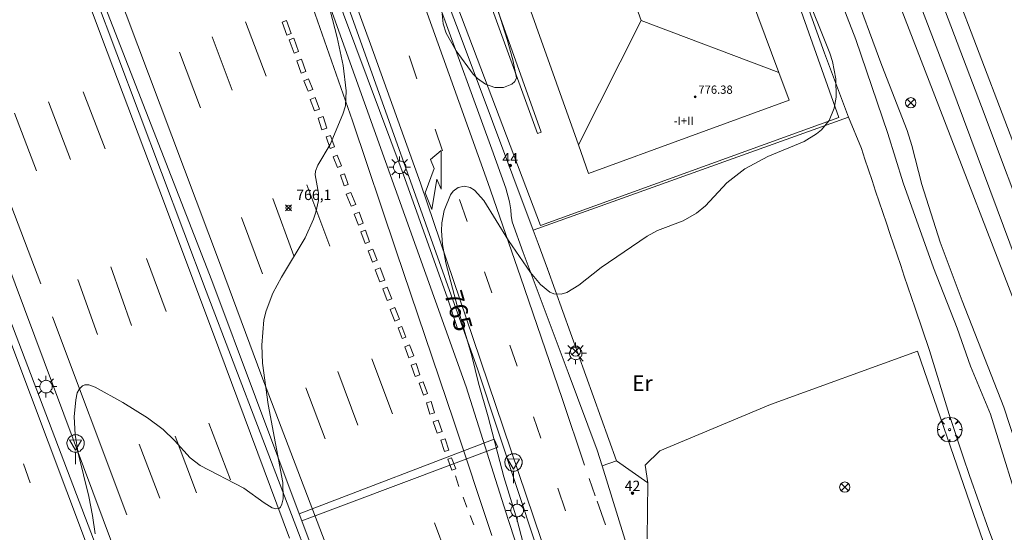
# Model space of a CAD drawing. Units: millimetres. Extents: x 423000 to 424003, y 4489499 to 4490002.
# Drawn here: x 423848 to 423944, y 4489710 to 4489760 of the extents above; entities that cross this region are included whole.
import ezdxf
from ezdxf.enums import TextEntityAlignment as Align

# ---------------------------------------------------------------- set-up
doc = ezdxf.new("R2010")
doc.units = ezdxf.units.MM
doc.header["$MEASUREMENT"] = 0
doc.linetypes.add('VADO', pattern=[9.01, 2.71, -0.9, 0.9, -0.9, 0.9, -0.9, 0.9, -0.9])
doc.layers.get('0').update_dxf_attribs({"lineweight": 9})
for name, color, linetype, lineweight in [('1', 7, 'Continuous', 9), ('f012003p_num_plantas', 252, 'Continuous', 9), ('f020120p_textocartografico_usos_coberturas', 90, 'Continuous', 9), ('f022001p_portal', 7, 'Continuous', 9), ('f022001p_portal_texto', 7, 'Continuous', 9), ('f030035l_viaferrea', 7, 'FERROCARRIL', 9), ('f031026l_pinturavial', 253, 'Continuous', 9), ('f050002l_curvanivel_cgn', 23, 'Continuous', 9), ('f050002l_curvanivel_mae', 213, 'Continuous', 9), ('f050008p_puntocotaterreno', 7, 'Continuous', 9), ('f050009p_puntocotaconstruccionelevada', 211, 'Continuous', 9), ('f061013p_arbol', 91, 'Continuous', 9), ('f070045l_muro_mur', 30, 'MURO2', 9), ('f070045l_muro_tap', 11, 'MURO2', 9), ('f070045l_puerta', 11, 'Continuous', 9), ('f070056l_edificacion_med', 221, 'Continuous', 9), ('f070056s_edificacion_edi', 240, 'Continuous', 9), ('f070058l_elementoconstruido_bordillo', 30, 'Continuous', 9), ('f070067s_pasarela', 224, 'Continuous', 9), ('f071045l_vado', 30, 'VADO', 9), ('f081039p_poste', 7, 'Continuous', 9), ('f081055p_farola', 7, 'Continuous', 9), ('f081068p_senal', 7, 'Continuous', 9)]:
    doc.layers.add(name, color=color, linetype=linetype, lineweight=lineweight)
doc.styles.get("Standard").update_dxf_attribs({"font": 'arial.ttf'})
doc.styles.add('Style-s7210005_h', font='txt')
doc.linetypes.add('FERROCARRIL', pattern='A,0.000117,[1,ferrocarril,S=1,R=359.999999,X=0,Y=0],-11.700838', length=11.700955)
doc.linetypes.add('MURO2', pattern='A,3.1e-05,[1,muro2.shx,S=1,R=0,X=0,Y=0],-3.058844', length=3.058875)

# ---------------------------------------------------------------- blocks, each defined once
blk = doc.blocks.new('punto_cota')
at = {"layer": 'f050008p_puntocotaterreno'}
for points in [[(0, 0), (-0.283, 0.283)], [(0, 0), (-0.283, -0.283)], [(0, 0), (0.283, 0.283)], [(0, 0), (0.283, -0.283)]]:
    blk.add_lwpolyline(points, dxfattribs=at)
blk.add_circle((0, 0), 0.25, dxfattribs=at)
blk = doc.blocks.new('punto_cota_construccion_elevada')
at = {"layer": 'f050009p_puntocotaconstruccionelevada'}
h = blk.add_hatch(color=256, dxfattribs=at)
h.dxf.hatch_style = 1
edge = h.paths.add_edge_path()
edge.add_arc((0, 0), 0.1, 0, 360)
blk.add_circle((0, 0), 0.1, dxfattribs=at)
blk = doc.blocks.new('arbol')
at = {"color": 0, "linetype": 'Continuous', "lineweight": 0, "flags": 128}
for points in [[(0.96, 0.012), (1.2, 0.036), (1.128, 0.468), (0.888, 0.804), (0.528, 0.528), (0.816, 0.876), (0.48, 1.104), (0.048, 1.176), (0.012, 0.96), (-0.048, 1.176), (-0.48, 1.104), (-0.816, 0.876), (-0.504, 0.528), (-0.864, 0.804), (-1.104, 0.468), (-1.188, 0.036), (-0.936, 0.012)], [(-0.936, 0.012), (-1.188, -0.048), (-1.104, -0.48), (-0.864, -0.804), (-0.504, -0.504), (-0.816, -0.876), (-0.48, -1.116)], [(-0.48, -1.116), (-0.048, -1.188), (0.012, -0.936), (0.048, -1.188), (0.48, -1.116), (0.816, -0.876), (0.528, -0.504), (0.888, -0.804), (1.128, -0.48), (1.2, -0.048), (0.96, 0.012)]]:
    blk.add_lwpolyline(points, dxfattribs=at)
at = {"color": 0, "linetype": 'Continuous', "lineweight": 0, "extrusion": (0, 0, -1)}
for start, end in [(180.0229, 7.59464), (7.22334, 180.0229)]:
    blk.add_arc((0, 0), 0.104, start, end, dxfattribs=at)
blk = doc.blocks.new('poste')
at = {"layer": 'f081039p_poste'}
for p, q in [((-0.354, 0.354), (0.354, -0.354)), ((-0.354, -0.354), (0.354, 0.354))]:
    blk.add_line(p, q, dxfattribs=at)
blk.add_circle((0, 0), 0.5, dxfattribs=at)
blk = doc.blocks.new('farola')
at = {"layer": '1'}
for points in [[(0, 1.05, 0), (0, 0.6, 0)], [(-1.05, 0, 0), (-0.59, 0, 0)], [(-0.75, 0.75, 0), (-0.42, 0.42, 0)], [(0.01, 0.61, 0), (0.09, 0.6, 0), (0.16, 0.58, 0), (0.24, 0.57, 0), (0.3, 0.52, 0), (0.37, 0.49, 0), (0.43, 0.43, 0), (0.48, 0.39, 0), (0.52, 0.31, 0), (0.57, 0.25, 0), (0.6, 0.18, 0), (0.61, 0.1, 0), (0.61, 0.03, 0), (0.61, -0.03, 0), (0.61, -0.11, 0), (0.6, -0.18, 0), (0.57, -0.26, 0), (0.52, -0.32, 0), (0.48, -0.39, 0), (0.43, -0.44, 0), (0.37, -0.5, 0), (0.3, -0.53, 0), (0.24, -0.57, 0), (0.16, -0.59, 0), (0.09, -0.6, 0), (0, -0.62, 0), (-0.06, -0.6, 0), (-0.14, -0.59, 0), (-0.21, -0.57, 0), (-0.27, -0.53, 0), (-0.35, -0.5, 0), (-0.41, -0.44, 0), (-0.45, -0.39, 0), (-0.5, -0.32, 0), (-0.54, -0.26, 0), (-0.57, -0.18, 0), (-0.59, -0.11, 0), (-0.59, -0.03, 0), (-0.59, 0.03, 0), (-0.59, 0.1, 0), (-0.57, 0.18, 0), (-0.54, 0.25, 0), (-0.5, 0.31, 0), (-0.45, 0.39, 0), (-0.41, 0.43, 0), (-0.35, 0.49, 0), (-0.27, 0.52, 0), (-0.21, 0.57, 0), (-0.14, 0.58, 0), (-0.06, 0.6, 0), (0.01, 0.61, 0)], [(0.75, 0.75, 0), (0.43, 0.43, 0)], [(1.05, 0, 0), (0.61, 0, 0)], [(-0.75, -0.74, 0), (-0.42, -0.41, 0)], [(0, -1.05, 0), (0, -0.62, 0)], [(0.75, -0.75, 0), (0.43, -0.44, 0)]]:
    blk.add_polyline3d(points, dxfattribs=at)
blk = doc.blocks.new('señal')
at = {"layer": 'f081068p_senal'}
for points in [[(0, 2.869, 0), (0.102, 2.852, 0), (0.205, 2.852, 0), (0.307, 2.8, 0), (0.376, 2.766, 0), (0.478, 2.715, 0), (0.563, 2.647, 0), (0.632, 2.561, 0), (0.683, 2.493, 0), (0.734, 2.391, 0), (0.785, 2.305, 0), (0.82, 2.203, 0), (0.837, 2.1, 0), (0.837, 1.981, 0), (0.82, 1.878, 0), (0.785, 1.776, 0), (0.768, 1.69, 0), (0.717, 1.588, 0), (0.666, 1.486, 0), (0.581, 1.417, 0), (0.512, 1.366, 0), (0.427, 1.281, 0), (0.324, 1.229, 0), (0.256, 1.212, 0), (0.154, 1.178, 0), (0.051, 1.161, 0), (-0.051, 1.161, 0), (-0.154, 1.178, 0), (-0.256, 1.212, 0), (-0.342, 1.229, 0), (-0.444, 1.281, 0), (-0.512, 1.366, 0), (-0.598, 1.417, 0), (-0.666, 1.486, 0), (-0.717, 1.588, 0), (-0.768, 1.69, 0), (-0.803, 1.776, 0), (-0.82, 1.878, 0), (-0.854, 1.981, 0), (-0.854, 2.1, 0), (-0.82, 2.203, 0), (-0.803, 2.305, 0), (-0.751, 2.391, 0), (-0.7, 2.493, 0), (-0.649, 2.561, 0), (-0.563, 2.647, 0), (-0.495, 2.715, 0), (-0.393, 2.766, 0), (-0.307, 2.8, 0), (-0.205, 2.852, 0), (-0.102, 2.852, 0), (0, 2.869, 0)], [(0, 1.366, 0), (-0.598, 2.356, 0), (0.581, 2.339, 0), (0, 1.366, 0)], [(0, 1.161, 0), (0, 0, 0)]]:
    blk.add_polyline3d(points, dxfattribs=at)
blk = doc.blocks.new('portal_catastro')
at = {"layer": 'f022001p_portal'}
h = blk.add_hatch(color=256, dxfattribs=at)
h.dxf.hatch_style = 1
edge = h.paths.add_edge_path()
edge.add_arc((0, 0), 0.125, 0, 360)
blk.add_circle((0, 0), 0.125, dxfattribs=at)

msp = doc.modelspace()

# ---------------------------------------------------------------- linework, layer by layer
at = {"layer": 'f030035l_viaferrea'}
for points in [[(424000, 4489584.296, 761.278), (423996.35, 4489594.051, 761.398), (423979.568, 4489638.896, 761.894), (423973.942, 4489653.7, 762.1), (423968.22, 4489669.277, 762.257), (423963.411, 4489682.049, 762.439), (423954.227, 4489706.721, 762.588), (423945.331, 4489730.716, 762.959), (423936.771, 4489752.873, 763.248), (423932.923, 4489762.935, 763.281), (423907.918, 4489829.744, 764.107), (423895.656, 4489862.398, 764.438), (423869.113, 4489933.367, 765.231), (423850.984, 4489981.841, 765.718), (423844.203, 4490000, 765.927)], [(424000, 4489589.546, 761.212), (423998.073, 4489594.697, 761.276), (423978.208, 4489647.269, 761.925), (423969.917, 4489669.495, 762.22), (423969.78, 4489669.848, 762.204), (423965.134, 4489682.695, 762.316), (423955.951, 4489707.363, 762.465), (423946.774, 4489731.341, 762.907), (423938.487, 4489753.534, 763.126), (423934.644, 4489763.587, 763.159), (423909.641, 4489830.391, 763.985), (423897.378, 4489863.045, 764.315), (423870.835, 4489934.013, 765.108), (423848.456, 4489993.607, 765.932), (423846.088, 4490000, 765.964)], [(424000, 4489618.592, 761.549), (423992.995, 4489634.57, 761.742), (423988.869, 4489643.569, 761.777), (423981.688, 4489657.879, 762.06), (423969.718, 4489681.355, 762.315), (423964.807, 4489691.267, 762.464), (423960.681, 4489700.267, 762.513), (423951.531, 4489724.608, 762.768), (423946.544, 4489737.918, 763.002), (423941.474, 4489751.436, 763.15), (423936.486, 4489764.539, 763.264), (423921.648, 4489804.305, 763.752), (423910.973, 4489832.834, 764.092), (423901.163, 4489858.667, 764.404), (423887.191, 4489896.069, 764.75), (423874.166, 4489930.735, 765.147), (423862.048, 4489963.12, 765.515), (423851.414, 4489991.607, 765.834), (423848.296, 4490000, 765.924)], [(423850.094, 4490000, 765.907), (423856.008, 4489984.213, 765.692), (423869.568, 4489947.824, 765.255), (423883.997, 4489909.39, 764.83), (423896.865, 4489875.17, 764.5), (423906.585, 4489849.341, 764.17), (423921.781, 4489808.69, 763.685), (423938.75, 4489763.138, 763.115), (423948.7, 4489737.024, 762.824), (423962.468, 4489700.451, 762.532), (423969.932, 4489684.771, 762.321), (423980.043, 4489665.152, 762.079), (423990.348, 4489644.4, 761.784), (423994.199, 4489636.229, 761.603), (423997.717, 4489628.186, 761.528), (424000, 4489622.966, 761.48)]]:
    msp.add_polyline3d(points, dxfattribs=at)
at = {"layer": 'f031026l_pinturavial'}
for p, q in [((423870.14, 4489759.63, 766.294), (423872.136, 4489754.351, 766.294)), ((423866.908, 4489758.186, 766.474), (423868.848, 4489752.994, 766.474)), ((423863.751, 4489756.687, 766.474), (423865.779, 4489751.293, 766.384)), ((423885.991, 4489756.341, 765.389), (423886.756, 4489754.097, 765.344)), ((423842.932, 4489753.644, 766.564), (423850.298, 4489734.236, 766.294)), ((423854.428, 4489752.855, 766.744), (423856.547, 4489747.325, 766.744)), ((423853.188, 4489746.296, 766.654), (423851.058, 4489751.864, 766.744)), ((423847.771, 4489750.785, 766.654), (423849.879, 4489745.206, 766.564)), ((423888.512, 4489749.243, 765.209), (423889.234, 4489747.132, 765.209)), ((423878.328, 4489737.888, 766.114), (423876.088, 4489743.847, 766.204)), ((423872.795, 4489742.517, 766.249), (423874.834, 4489736.964, 766.159)), ((423890.898, 4489742.405, 765.074), (423891.62, 4489740.287, 765.074)), ((423869.748, 4489740.673, 766.249), (423871.798, 4489735.219, 766.249)), ((423860.565, 4489736.7, 766.384), (423862.465, 4489731.566, 766.384)), ((423859.107, 4489730.214, 766.384), (423857.109, 4489735.885, 766.384)), ((423893.299, 4489735.423, 764.984), (423894.027, 4489733.365, 764.984)), ((423853.905, 4489734.664, 766.384), (423855.815, 4489729.333, 766.384)), ((423851.456, 4489731.038, 766.249), (423858.649, 4489711.855, 765.889)), ((423895.755, 4489728.297, 764.804), (423896.466, 4489726.256, 764.804)), ((423882.39, 4489726.973, 765.934), (423884.396, 4489721.644, 765.889)), ((423881.043, 4489720.562, 765.934), (423879.092, 4489725.753, 765.934)), ((423875.99, 4489724.161, 765.979), (423877.86, 4489719.243, 765.979)), ((423868.69, 4489715.261, 766.069), (423866.584, 4489720.754, 766.249)), ((423898.047, 4489721.352, 764.669), (423898.752, 4489719.3, 764.624)), ((423865.389, 4489713.997, 766.069), (423863.326, 4489719.479, 766.069)), ((423859.828, 4489718.708, 766.069), (423861.858, 4489713.478, 766.069)), ((423848.626, 4489716.796, 766.459), (423849.27, 4489714.98, 766.459)), ((423890.484, 4489715.649, 765.568), (423890.812, 4489714.629, 765.568)), ((423903.433, 4489715.404, 764.579), (423904.041, 4489713.709, 764.579)), ((423900.421, 4489714.461, 764.714), (423901.149, 4489712.259, 764.624)), ((423891.239, 4489713.581, 765.478), (423891.578, 4489712.616, 765.478)), ((423904.216, 4489713.191, 764.579), (423905.037, 4489710.901, 764.579)), ((423888.447, 4489711.107, 765.619), (423890.447, 4489705.8, 765.574)), ((423891.928, 4489711.811, 765.523), (423892.262, 4489710.895, 765.523))]:
    msp.add_line(p, q, dxfattribs=at)
for points in [[(423782.08, 4489966.363, 769.854), (423799.275, 4489917.715, 768.774), (423808.48, 4489893.038, 768.594), (423814.16, 4489877.946, 768.325), (423819.774, 4489863.029, 768.055), (423825.28, 4489848.539, 767.964), (423839.068, 4489812.036, 767.334), (423844.329, 4489798.143, 767.154), (423849.094, 4489785.625, 766.974), (423854.148, 4489772.135, 766.794), (423861.879, 4489751.58, 766.615), (423867.709, 4489736.069, 766.255), (423871.718, 4489725.281, 765.984), (423878.023, 4489708.773, 765.714)], [(423779.388, 4489964.985, 769.888), (423783.69, 4489952.256, 769.528), (423792.338, 4489927.789, 769.258), (423797.385, 4489914.2, 768.988), (423802.584, 4489900.37, 768.718), (423808.263, 4489885.203, 768.538), (423813.654, 4489870.804, 768.358), (423821.593, 4489849.89, 768.178), (423830.984, 4489824.831, 767.818), (423837.923, 4489806.559, 767.548), (423843.215, 4489792.431, 767.368), (423849.587, 4489775.738, 767.098), (423856.722, 4489756.732, 766.738), (423862.308, 4489742.022, 766.558), (423867.567, 4489727.982, 766.288), (423874.418, 4489709.623, 766.018)], [(423819.04, 4489962.642, 768.364), (423818.861, 4489953.79, 768.454), (423818.946, 4489945.201, 768.634), (423819.284, 4489937.716, 768.634), (423820.06, 4489930.646, 768.544), (423821.522, 4489920.927, 768.544), (423823.792, 4489909.664, 768.364), (423826.391, 4489898.991, 768.184), (423830.778, 4489884.561, 768.004), (423834.56, 4489874.039, 767.824), (423838.363, 4489863.725, 767.824), (423842.483, 4489852.863, 767.644), (423846.985, 4489840.917, 767.464), (423851.225, 4489829.716, 767.194), (423855.737, 4489817.967, 767.014), (423861.579, 4489802.429, 766.744), (423867.836, 4489785.808, 766.474), (423871.737, 4489775.187, 766.474), (423875.769, 4489763.647, 766.204), (423880.497, 4489750.026, 766.024), (423884.757, 4489737.435, 765.934), (423890.345, 4489720.936, 765.574), (423894.027, 4489709.878, 765.394)], [(423825.923, 4489962.277, 768.269), (423826.261, 4489950.45, 768.089), (423826.9, 4489936.647, 768.089), (423827.574, 4489930.293, 768.089), (423828.671, 4489922.258, 767.999), (423830.279, 4489912.498, 767.999), (423832.348, 4489902.44, 767.819), (423834.572, 4489892.513, 767.639), (423836.79, 4489884.385, 767.459), (423839.499, 4489875.19, 767.279), (423843.041, 4489864.917, 767.189), (423846.768, 4489854.105, 766.919), (423851.685, 4489840.555, 766.739), (423856.308, 4489827.94, 766.559), (423861.259, 4489814.49, 766.379), (423866.613, 4489800.072, 766.019), (423872.12, 4489785.291, 765.839), (423877.092, 4489771.599, 765.479), (423882.271, 4489757.478, 765.299), (423887.089, 4489744.006, 765.119), (423892.199, 4489728.943, 764.849), (423899.526, 4489707.271, 764.399), (423904.89, 4489691.874, 764.129)], [(423815.819, 4489812.526, 768.214), (423819.614, 4489802.436, 767.944), (423824.118, 4489790.67, 767.764), (423828.883, 4489777.831, 767.494), (423833.746, 4489764.773, 767.224), (423838.751, 4489751.396, 766.954), (423842.568, 4489741.449, 766.774), (423847.497, 4489728.303, 766.504), (423852.834, 4489714.114, 766.144), (423858.59, 4489698.83, 765.874)], [(423886.526, 4489763.924, 765.434), (423889.873, 4489754.512, 765.389), (423893.631, 4489744.08, 765.164), (423896.792, 4489734.914, 764.984), (423900.84, 4489723.126, 764.714), (423903.001, 4489716.695, 764.579)], [(423874.129, 4489759.753, 766.294), (423874.584, 4489758.503, 766.294), (423874.152, 4489758.346, 766.294), (423873.697, 4489759.596, 766.294), (423874.129, 4489759.753, 766.294)], [(423874.829, 4489758.04, 766.294), (423875.296, 4489756.754, 766.294), (423874.857, 4489756.594, 766.294), (423874.39, 4489757.88, 766.294), (423874.829, 4489758.04, 766.294)], [(423875.566, 4489756.013, 766.294), (423875.996, 4489754.829, 766.294), (423875.535, 4489754.661, 766.294), (423875.105, 4489755.845, 766.294), (423875.566, 4489756.013, 766.294)], [(423876.244, 4489754.096, 766.294), (423876.672, 4489753.089, 766.294), (423876.224, 4489752.898, 766.294), (423875.796, 4489753.906, 766.294), (423876.244, 4489754.096, 766.294)], [(423876.91, 4489752.3, 766.024), (423877.323, 4489751.176, 766.024), (423876.824, 4489750.993, 766.024), (423876.411, 4489752.117, 766.024), (423876.91, 4489752.3, 766.024)], [(423877.682, 4489750.443, 766.024), (423878.032, 4489749.325, 766.024), (423877.534, 4489749.17, 766.024), (423877.184, 4489750.288, 766.024), (423877.682, 4489750.443, 766.024)], [(423878.376, 4489748.62, 766.024), (423878.769, 4489747.508, 766.024), (423878.355, 4489747.362, 766.024), (423877.962, 4489748.474, 766.024), (423878.376, 4489748.62, 766.024)], [(423887.55, 4489743.072, 765.119), (423888.418, 4489745.426, 765.209), (423888.073, 4489746.298, 765.209), (423889.113, 4489747.16, 765.209), (423889.118, 4489743.407, 765.074), (423888.674, 4489744.379, 765.119), (423888.213, 4489741.444, 765.119), (423887.55, 4489743.072, 765.119)], [(423879.036, 4489746.715, 766.024), (423879.447, 4489745.692, 766.204), (423879.049, 4489745.533, 766.204), (423878.639, 4489746.555, 766.204), (423879.036, 4489746.715, 766.024)], [(423879.725, 4489744.902, 766.204), (423880.085, 4489743.871, 766.204), (423879.716, 4489743.743, 766.204), (423879.357, 4489744.774, 766.204), (423879.725, 4489744.902, 766.204)], [(423880.353, 4489743.101, 766.204), (423880.821, 4489741.948, 766.114), (423880.371, 4489741.766, 766.114), (423879.904, 4489742.919, 766.204), (423880.353, 4489743.101, 766.204)], [(423881.146, 4489741.189, 766.114), (423881.557, 4489740.119, 766.114), (423881.082, 4489739.937, 766.114), (423880.671, 4489741.007, 766.114), (423881.146, 4489741.189, 766.114)], [(423881.769, 4489739.438, 765.934), (423882.172, 4489738.329, 765.934), (423881.732, 4489738.169, 765.934), (423881.329, 4489739.278, 766.114), (423881.769, 4489739.438, 765.934)], [(423882.48, 4489737.62, 765.934), (423882.904, 4489736.537, 765.934), (423882.443, 4489736.356, 765.934), (423882.018, 4489737.439, 765.934), (423882.48, 4489737.62, 765.934)], [(423883.201, 4489735.785, 765.934), (423883.643, 4489734.611, 765.934), (423883.159, 4489734.428, 765.934), (423882.717, 4489735.603, 765.934), (423883.201, 4489735.785, 765.934)], [(423883.879, 4489733.924, 765.934), (423884.309, 4489732.807, 765.934), (423883.869, 4489732.638, 765.934), (423883.439, 4489733.754, 765.934), (423883.879, 4489733.924, 765.934)], [(423884.611, 4489731.952, 765.934), (423885.076, 4489730.831, 765.934), (423884.624, 4489730.644, 765.934), (423884.159, 4489731.764, 765.934), (423884.611, 4489731.952, 765.934)], [(423885.305, 4489730.123, 765.934), (423885.684, 4489729.076, 765.934), (423885.313, 4489728.941, 765.934), (423884.934, 4489729.988, 765.934), (423885.305, 4489730.123, 765.934)], [(423886.049, 4489728.332, 765.934), (423886.452, 4489727.26, 765.934), (423885.974, 4489727.08, 765.934), (423885.57, 4489728.152, 765.934), (423886.049, 4489728.332, 765.934)], [(423886.683, 4489726.526, 765.934), (423887.05, 4489725.425, 765.889), (423886.58, 4489725.268, 765.889), (423886.212, 4489726.369, 765.934), (423886.683, 4489726.526, 765.934)], [(423887.36, 4489724.768, 765.889), (423887.783, 4489723.615, 765.574), (423887.406, 4489723.477, 765.889), (423886.984, 4489724.63, 765.889), (423887.36, 4489724.768, 765.889)], [(423888.009, 4489721.611, 765.574), (423887.68, 4489722.703, 765.574), (423888.14, 4489722.841, 765.574), (423888.469, 4489721.749, 765.574), (423888.009, 4489721.611, 765.574)], [(423888.732, 4489719.786, 765.574), (423888.344, 4489720.88, 765.574), (423888.807, 4489721.044, 765.574), (423889.195, 4489719.95, 765.574), (423888.732, 4489719.786, 765.574)], [(423889.421, 4489718.01, 765.568), (423889.064, 4489719.112, 765.574), (423889.48, 4489719.247, 765.574), (423889.837, 4489718.145, 765.568), (423889.421, 4489718.01, 765.568)], [(423890.132, 4489716.185, 765.568), (423889.739, 4489717.262, 765.568), (423890.119, 4489717.401, 765.568), (423890.512, 4489716.324, 765.568), (423890.132, 4489716.185, 765.568)]]:
    msp.add_polyline3d(points, dxfattribs=at)
at = {"layer": 'f050002l_curvanivel_cgn'}
for points in [[(423946.613, 4489707.015, 764), (423945.734, 4489710.697, 764), (423942.327, 4489721.622, 764), (423940.412, 4489726.257, 764), (423939.097, 4489729.944, 764), (423936.831, 4489735.807, 764), (423933.869, 4489744.024, 764), (423932.39, 4489748.805, 764), (423929.281, 4489757.911, 764), (423927.6, 4489762.284, 764), (423924.615, 4489770.609, 764), (423921.048, 4489779.282, 764), (423920.445, 4489781, 764), (423919.079, 4489785.461, 764), (423917.058, 4489790.75, 764), (423912.819, 4489802.625, 764), (423910.659, 4489807.773, 764), (423908.935, 4489811.476, 764)], [(423855.591, 4489710.013, 766), (423855.311, 4489711.806, 766), (423854.946, 4489713.637, 766), (423853.934, 4489717.85, 766), (423853.624, 4489719.667, 766), (423853.538, 4489721.367, 766), (423853.692, 4489723.022, 766), (423853.842, 4489723.699, 766), (423854.054, 4489724.078, 766), (423854.354, 4489724.35, 766), (423854.583, 4489724.448, 766), (423854.951, 4489724.468, 766), (423855.575, 4489724.234, 766), (423858.268, 4489722.766, 766), (423860.658, 4489721.269, 766), (423862.161, 4489720.127, 766), (423863.273, 4489719.075, 766), (423864.773, 4489717.391, 766), (423865.75, 4489716.66, 766), (423869.995, 4489714.451, 766), (423871.956, 4489713.03, 766), (423872.736, 4489712.553, 766), (423873.078, 4489712.455, 766), (423873.43, 4489712.525, 766), (423873.536, 4489712.619, 766), (423873.68, 4489712.898, 766), (423873.783, 4489713.427, 766), (423873.748, 4489715.009, 766), (423872.34, 4489722.548, 766), (423871.783, 4489726.549, 766), (423871.714, 4489728.321, 766), (423871.928, 4489730.762, 766), (423872.138, 4489731.642, 766), (423872.79, 4489733.348, 766), (423873.634, 4489734.907, 766), (423875.918, 4489738.69, 766), (423876.737, 4489740.51, 766), (423876.968, 4489741.179, 766), (423877.211, 4489742.319, 766), (423877.228, 4489743.033, 766), (423876.898, 4489744.81, 766), (423876.929, 4489745.171, 766), (423877.148, 4489745.737, 766), (423878.349, 4489747.737, 766), (423879.592, 4489750.684, 766), (423879.832, 4489751.478, 766), (423879.912, 4489752.945, 766), (423879.612, 4489755.396, 766), (423879.029, 4489758.096, 766), (423877.449, 4489764.252, 766)], [(423948.337, 4489707.91, 763), (423943.631, 4489722.304, 763), (423939.591, 4489732.601, 763), (423937.471, 4489738.268, 763), (423935.674, 4489743.855, 763), (423934.723, 4489747.636, 763), (423934.27, 4489749.116, 763), (423931.811, 4489755.404, 763), (423928.87, 4489763.391, 763)]]:
    msp.add_polyline3d(points, dxfattribs=at)
at = {"layer": 'f050002l_curvanivel_mae'}
for points in [[(423897.607, 4489707.024, 765), (423896.48, 4489711.353, 765), (423895.172, 4489715.566, 765), (423893.676, 4489721.357, 765), (423892.712, 4489724.625, 765), (423892.085, 4489727.276, 765), (423890.681, 4489731.995, 765), (423889.569, 4489736.295, 765), (423889.23, 4489738.074, 765), (423889.123, 4489739.366, 765), (423889.156, 4489740.159, 765), (423889.385, 4489741.339, 765), (423890.008, 4489742.868, 765), (423890.276, 4489743.227, 765), (423890.75, 4489743.582, 765), (423891.375, 4489743.713, 765), (423891.912, 4489743.59, 765), (423892.349, 4489743.332, 765), (423893.253, 4489742.329, 765), (423895.63, 4489738.431, 765), (423897.763, 4489735.347, 765), (423898.723, 4489734.192, 765), (423899.624, 4489733.448, 765), (423900.017, 4489733.271, 765), (423900.747, 4489733.246, 765), (423901.296, 4489733.424, 765), (423902.432, 4489734.108, 765), (423904.627, 4489735.818, 765), (423909.07, 4489738.879, 765), (423910.061, 4489739.416, 765), (423912.544, 4489740.363, 765), (423913.834, 4489741.079, 765), (423914.713, 4489741.805, 765), (423916.795, 4489744.033, 765), (423918.545, 4489745.375, 765), (423920.754, 4489746.574, 765), (423924.285, 4489748.035, 765), (423925.492, 4489748.766, 765), (423925.965, 4489749.174, 765), (423926.693, 4489750.081, 765), (423927.206, 4489751.255, 765), (423927.4, 4489752.333, 765), (423927.339, 4489754.11, 765), (423927.016, 4489755.774, 765), (423926.773, 4489756.601, 765), (423924.216, 4489762.98, 765)], [(423894.481, 4489761.171, 765), (423895.491, 4489757.91, 765), (423896.036, 4489755.958, 765), (423896.416, 4489754.207, 765)], [(423896.416, 4489754.207, 765), (423896.252, 4489753.854, 765), (423895.944, 4489753.591, 765), (423895.162, 4489753.276, 765), (423894.31, 4489753.278, 765), (423893.417, 4489753.591, 765), (423892.619, 4489754.142, 765), (423892.219, 4489754.55, 765), (423890.557, 4489756.827, 765), (423889.587, 4489758.538, 765), (423889.296, 4489759.439, 765), (423889.192, 4489760.418, 765)]]:
    msp.add_polyline3d(points, dxfattribs=at)
at = {"layer": 'f070045l_muro_mur'}
msp.add_polyline3d([(423890.728, 4489729.829, 765.661), (423889.728, 4489732.869, 765.661), (423885.438, 4489744.899, 766.003), (423870.478, 4489784.94, 766.481), (423867.639, 4489792.75, 766.322), (423863.339, 4489804.61, 766.836), (423856.039, 4489824.21, 767.083), (423849.409, 4489842.3, 767.234), (423844.379, 4489855.69, 767.62)], dxfattribs=at)
at = {"layer": 'f070045l_muro_tap'}
for p, q in [((423898.03, 4489739.454, 765.962), (423928.578, 4489750.379, 765.061)), ((423898.03, 4489739.454, 765.962), (423898.03, 4489739.454, 765.962)), ((423899.426, 4489735.7, 765.059), (423899.398, 4489735.779, 765.06)), ((423899.618, 4489735.189, 765.06), (423899.426, 4489735.7, 765.216))]:
    msp.add_line(p, q, dxfattribs=at)
for points in [[(423750.046, 4490000, 770.262), (423755.848, 4489984.063, 770.057), (423770.161, 4489941.436, 769.401), (423780.834, 4489912.445, 769.307), (423789.247, 4489890.095, 768.839), (423814.107, 4489823.893, 768.276), (423839.274, 4489757.071, 766.964), (423857.27, 4489709.009, 766.214), (423881.068, 4489646.681, 765.182), (423898, 4489602.029, 764.432), (423908.076, 4489574.795, 763.782), (423924.285, 4489531.944, 763.082), (423936.041, 4489500, 762.212)], [(423934.671, 4489500, 762.157), (423934.353, 4489500.855, 762.182), (423920.619, 4489537.081, 763.332), (423905.776, 4489576.252, 763.982), (423891.785, 4489613.214, 764.682), (423879.706, 4489645.462, 765.207), (423862.744, 4489690.238, 765.957), (423840.289, 4489749.155, 767.082), (423825.04, 4489790.087, 767.982), (423807.59, 4489836.227, 768.732), (423796.609, 4489865.498, 768.882)], [(423853.502, 4489833.971, 766.935), (423872.511, 4489782.397, 765.997), (423892.668, 4489725.918, 765.197), (423903.864, 4489692.108, 764.322)], [(423828.783, 4489833.351, 768.21), (423840.876, 4489802.231, 767.794), (423854.839, 4489765.514, 767.22), (423866.871, 4489734.583, 766.718), (423875.348, 4489711.955, 765.912), (423875.599, 4489711.285, 765.888), (423880.689, 4489697.7, 765.404), (423890.978, 4489671.836, 765.404), (423903.923, 4489637.928, 764.966), (423913.016, 4489613.836, 764.482), (423931.671, 4489564.247, 763.589), (423949.736, 4489516.459, 762.489), (423955.908, 4489500, 762.031)], [(423954.607, 4489500, 762.426), (423947.409, 4489519.39, 762.947), (423925.002, 4489578.76, 764.116), (423911.749, 4489613.616, 764.529), (423904.969, 4489631.348, 764.904), (423890.572, 4489669.881, 765.529), (423879.406, 4489699.318, 766.029), (423866.347, 4489733.552, 766.703), (423849.021, 4489779.568, 767.453), (423835.964, 4489814.173, 767.979), (423828.783, 4489833.351, 768.21)], [(423902.221, 4489691.281, 765.197), (423895.586, 4489711.423, 765.385), (423891.541, 4489724.269, 765.635), (423877.763, 4489762.715, 766.535), (423859.831, 4489811.334, 767.06)], [(423918.038, 4489779.449, 764.754), (423926.268, 4489756.579, 765.873), (423928.578, 4489750.379, 765.061)], [(423898.03, 4489739.454, 765.906), (423892.098, 4489755.251, 765.226), (423890.587, 4489759.276, 765.953), (423888.377, 4489765.159, 765.953)], [(423928.578, 4489750.379, 765.061), (423929.838, 4489747.359, 765.061), (423930.178, 4489746.319, 764.807), (423930.518, 4489745.289, 764.807), (423930.868, 4489744.259, 764.807), (423931.208, 4489743.229, 764.807), (423931.558, 4489742.199, 764.807), (423931.908, 4489741.169, 764.807), (423932.248, 4489740.139, 764.807), (423932.598, 4489739.109, 764.807), (423932.948, 4489738.079, 764.807), (423933.288, 4489737.049, 764.807), (423933.638, 4489736.019, 764.715), (423933.988, 4489734.989, 764.715), (423934.328, 4489733.949, 764.715), (423934.678, 4489732.919, 764.715), (423935.028, 4489731.889, 764.715), (423936.428, 4489727.779, 764.715), (423938.338, 4489721.599, 764.673), (423939.688, 4489717.499, 764.673), (423940.318, 4489715.689, 764.487), (423942.178, 4489710.379, 764.487), (423945.228, 4489702.319, 764.248), (423948.628, 4489691.579, 763.603)], [(423899.426, 4489735.7, 765.216), (423898.508, 4489738.149, 765.962), (423898.03, 4489739.454, 765.906)], [(423909.148, 4489714.959, 764.574), (423906.108, 4489717.099, 764.872), (423899.426, 4489735.7, 765.059)]]:
    msp.add_polyline3d(points, dxfattribs=at)
at = {"layer": 'f070045l_puerta'}
msp.add_line((423909.068, 4489709.529, 764.574), (423909.148, 4489714.959, 764.574), dxfattribs=at)
at = {"layer": 'f070056l_edificacion_med'}
msp.add_line((423908.487, 4489759.772, 777.789), (423902.399, 4489747.714, 777.789), dxfattribs=at)
msp.add_polyline3d([(423885.963, 4489792.564, 774.979), (423898.709, 4489786.964, 777.899), (423908.487, 4489759.772, 777.899), (423921.83, 4489754.727, 777.899)], dxfattribs=at)
at = {"layer": 'f070056s_edificacion_edi'}
msp.add_polyline3d([(423903.386, 4489744.946, 766.149), (423922.826, 4489752.055, 766.149), (423921.83, 4489754.727, 766.149), (423905.459, 4489798.667, 766.149), (423894.684, 4489795.091, 766.149), (423893.627, 4489798.364, 766.149), (423882.213, 4489794.544, 766.149), (423881.819, 4489793.423, 766.149), (423882.558, 4489789.909, 766.149), (423884.479, 4489789.52, 766.149), (423886.319, 4489789.29, 766.149), (423887.225, 4489788.687, 766.149), (423887.965, 4489788.194, 766.149), (423902.399, 4489747.714, 766.149)], close=True, dxfattribs=at)
at = {"layer": 'f070058l_elementoconstruido_bordillo'}
for points in [[(423868.108, 4489813.728, 766.34), (423876.085, 4489792.765, 766.13), (423877.083, 4489791.333, 766.04), (423878.187, 4489789.427, 766.04), (423882.453, 4489778.291, 765.83), (423884.366, 4489773.298, 765.694), (423884.421, 4489773.154, 765.69), (423885.433, 4489770.512, 765.63), (423887.629, 4489764.78, 765.52), (423887.914, 4489764.036, 765.52), (423888.888, 4489761.383, 765.53), (423894.029, 4489747.282, 765.34), (423895.373, 4489743.504, 765.31), (423895.744, 4489742.189, 765.24), (423895.867, 4489741.417, 765.15), (423895.886, 4489740.875, 765.15), (423895.988, 4489740.249, 765.16), (423897.064, 4489737.285, 765.06), (423901.408, 4489725.645, 764.93), (423904.209, 4489718.141, 764.65), (423904.692, 4489716.603, 764.63), (423907.211, 4489708.576, 764.42)], [(423888.377, 4489765.159, 765.88), (423889.069, 4489765.424, 765.88), (423890.019, 4489763.002, 765.76), (423893.365, 4489764.196, 765.93), (423898.799, 4489748.929, 765.97), (423898.457, 4489748.799, 765.97), (423893.294, 4489762.945, 763.5), (423890.379, 4489761.975, 763.07), (423898.743, 4489739.89, 765.31), (423927.641, 4489750.346, 764.99), (423917.435, 4489779.209, 765.91)], [(423909.148, 4489714.959, 764.65), (423908.886, 4489716.669, 764.52), (423910.297, 4489718.079, 764.52), (423921.034, 4489722.546, 764.43), (423935.26, 4489727.718, 764.62), (423944.817, 4489700.013, 763.98)]]:
    msp.add_polyline3d(points, dxfattribs=at)
at = {"layer": 'f070067s_pasarela'}
msp.add_polyline3d([(423875.599, 4489711.285, 773.275), (423894.6, 4489718.412, 773.275), (423894.258, 4489719.208, 773.275), (423875.348, 4489711.955, 773.275)], close=True, dxfattribs=at)
at = {"layer": 'f071045l_vado'}
msp.add_line((423906.108, 4489717.099, 764.872), (423904.692, 4489716.603, 764.846), dxfattribs=at)

# ---------------------------------------------------------------- block references
at = {"layer": 'f022001p_portal'}
for p in [(423895.799, 4489745.717), (423907.645, 4489713.977)]:
    msp.add_blockref('portal_catastro', p, dxfattribs=at)
at = {"layer": 'f050008p_puntocotaterreno'}
msp.add_blockref('punto_cota', (423874.31, 4489741.616, 766.096), dxfattribs=at)
at = {"layer": 'f050009p_puntocotaconstruccionelevada'}
msp.add_blockref('punto_cota_construccion_elevada', (423913.728, 4489752.359, 776.38), dxfattribs=at)
at = {"layer": 'f061013p_arbol'}
msp.add_blockref('arbol', (423938.382, 4489720.121, 764.673), dxfattribs=at)
at = {"layer": 'f081039p_poste'}
for p in [(423934.612, 4489751.785, 765.061), (423902.124, 4489727.739, 765.06), (423928.224, 4489714.554, 763.355)]:
    msp.add_blockref('poste', p, dxfattribs=at)
at = {"layer": 'f081055p_farola'}
for p in [(423885.08, 4489745.538, 766.003), (423902.131, 4489727.516, 765.06), (423850.803, 4489724.293, 766.358), (423896.459, 4489712.287, 765.472)]:
    msp.add_blockref('farola', p, dxfattribs=at)
at = {"layer": 'f081068p_senal'}
for p in [(423853.683, 4489716.769, 766.269), (423896.121, 4489714.923, 765.472)]:
    msp.add_blockref('señal', p, dxfattribs=at)

# ---------------------------------------------------------------- texts
at = {"layer": 'f012003p_num_plantas', "insert": (423912.608, 4489750.031), "char_height": 0.8, "width": 4, "attachment_point": 5}
msp.add_mtext('{\\fArial|b0|i0;-I+II}', dxfattribs=at)
at = {"layer": 'f020120p_textocartografico_usos_coberturas'}
msp.add_text('Er', height=1.5, dxfattribs=at).set_placement((423908.61, 4489724.62), align=Align.MIDDLE_CENTER)
at = {"layer": 'f022001p_portal_texto', "char_height": 1, "width": 2, "attachment_point": 8}
for s, insert in [('{\\fTrebuchet MS|b0|i0;44}', (423895.799, 4489745.917)), ('{\\fTrebuchet MS|b0|i0;42}', (423907.645, 4489714.177))]:
    msp.add_mtext(s, dxfattribs=dict(at, insert=insert))
at = {"layer": 'f050002l_curvanivel_mae', "insert": (423890.789, 4489731.634, 765), "char_height": 1.75, "width": 5.25, "attachment_point": 5, "rotation": 286.56376}
msp.add_mtext('{\\fRoman|b1|i0;765}', dxfattribs=at)
at = {"layer": 'f050008p_puntocotaterreno', "style": 'Style-s7210005_h'}
msp.add_text('766,1', height=1, dxfattribs=at).set_placement((423875.06, 4489742.366, 766.096))
at = {"layer": 'f050009p_puntocotaconstruccionelevada', "style": 'Style-s7210005_h'}
msp.add_text('776.38', height=0.8, dxfattribs=at).set_placement((423914.028, 4489752.659, 776.38))

doc.saveas('drawing.dxf')
